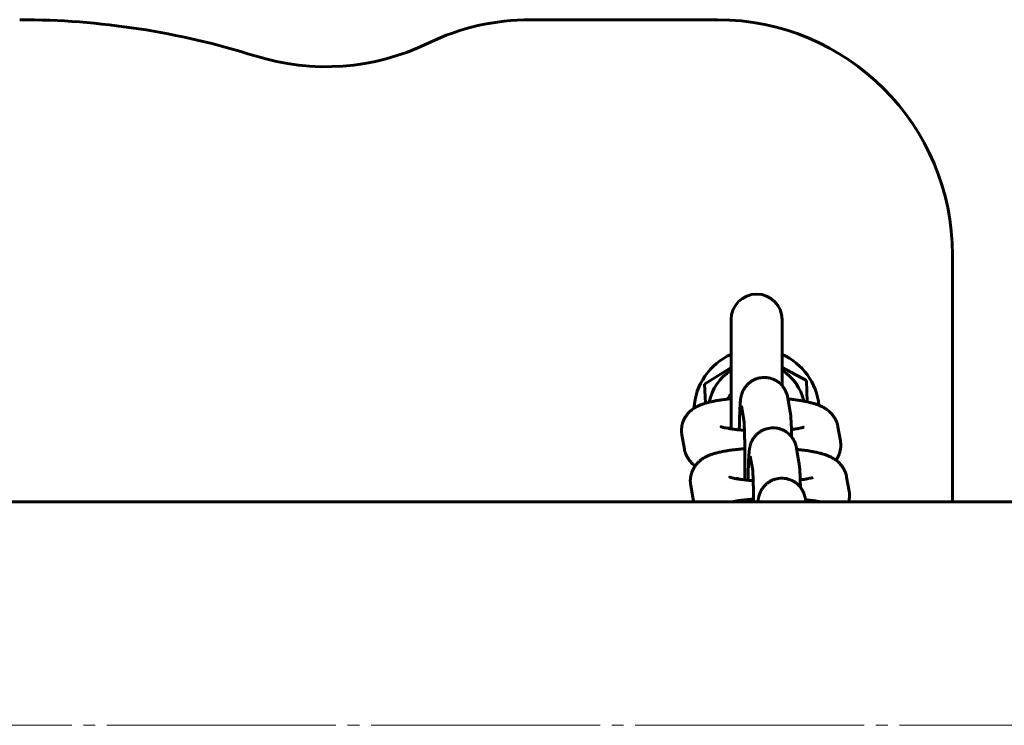
# Model space of a CAD drawing. Units: millimetres. Extents: x -1449 to 1450, y -3500 to 3500.
# Drawn here: x -449 to -323, y 0 to 90 of the extents above; entities that cross this region are included whole.
import ezdxf

# ---------------------------------------------------------------- set-up
doc = ezdxf.new("R2010")
doc.units = ezdxf.units.MM
doc.linetypes.add('K5LT_AXLED', pattern=[33.713493, 29.213493, -1.5, 1.5, -1.5])
doc.linetypes.add('K5LT_BASIC', pattern=[0])

msp = doc.modelspace()

# ---------------------------------------------------------------- linework, layer by layer
at = {"color": 150, "linetype": 'K5LT_BASIC', "lineweight": 60}
for p, q in [((-383.85, 90), (-360, 90)), ((-330, 60), (-330, 28.5)), ((-358.25, 37.81), (-358.25, 51.75)), ((-351.75, 43.33), (-351.75, 51.75)), ((-358.25, 45.63), (-361.63, 43.52)), ((-348.64, 43.98), (-351.75, 45.63)), ((-348.54, 41.26), (-348.64, 43.98)), ((-361.63, 43.52), (-361.54, 41.08)), ((-351.03, 41.78), (-350.71, 39.95)), ((-356.94, 40.74), (-356.62, 38.92)), ((-356.94, 40.74), (-356.94, 40.74)), ((-358.62, 38.09), (-358.58, 37.86)), ((-358.62, 38.09), (-358.62, 38.09)), ((-356.62, 38.94), (-356.62, 38.92)), ((-344.31, 36.27), (-344.63, 38.09)), ((-364.53, 37.06), (-364.21, 35.24)), ((-349.9, 35.35), (-349.59, 33.53)), ((-355.82, 34.32), (-355.5, 32.5)), ((-355.82, 34.32), (-355.82, 34.32)), ((-357.5, 31.67), (-357.46, 31.43)), ((-357.5, 31.67), (-357.5, 31.67)), ((-355.5, 32.52), (-355.5, 32.5)), ((-343.19, 29.85), (-343.51, 31.67)), ((-363.41, 30.64), (-363.09, 28.82)), ((-348.78, 28.93), (-348.71, 28.5)), ((-833.5, 28.5), (-266.5, 28.5))]:
    msp.add_line(p, q, dxfattribs=at)
at = {"color": 30, "linetype": 'K5LT_AXLED', "lineweight": 18}
msp.add_line((-1449.31, 0), (1449.69, 0), dxfattribs=at)
at = {"color": 150, "linetype": 'K5LT_BASIC', "lineweight": 60}
for centre, radius, start, end in [((-449.04, -10), 100, 72.5246, 90), ((-383.85, 60), 30, 90, 115.8419), ((-360, 60), 30, 0, 90), ((-410, 114), 30, 252.5246, 295.8419), ((-355, 51.75), 3.25, 0, 180), ((-355, 40), 8, 113.9695, 176.8804), ((-355, 40), 8, 5.8406, 66.0305), ((-355, 40), 6.18, 121.7569, 168.6729), ((-355, 40), 6.18, 12.5524, 58.2431), ((-355, 40), 4, 144.3409, 156.3288)]:
    msp.add_arc(centre, radius, start, end, dxfattribs=at)
for points, knots in [([(-357.21, 37.68), (-357.21, 37.7), (-357.21, 37.71), (-357.2, 37.99), (-357.2, 38.24), (-357.19, 38.73), (-357.18, 38.96), (-357.17, 39.4), (-357.16, 39.61), (-357.15, 40), (-357.14, 40.18), (-357.13, 40.44), (-357.12, 40.52), (-357.11, 40.74), (-357.11, 40.87), (-357.09, 41.1), (-357.08, 41.21), (-357.07, 41.33), (-357.07, 41.34), (-357.06, 41.4), (-357.06, 41.46), (-357.04, 41.56), (-357.04, 41.6), (-357.03, 41.67), (-357.02, 41.7), (-357.02, 41.75), (-357.01, 41.77), (-357, 41.82), (-357, 41.85), (-356.98, 41.93), (-356.97, 41.97), (-356.95, 42.07), (-356.93, 42.12), (-356.9, 42.24), (-356.88, 42.3), (-356.85, 42.38), (-356.85, 42.39), (-356.81, 42.48), (-356.78, 42.56), (-356.73, 42.67), (-356.72, 42.69), (-356.7, 42.73), (-356.69, 42.75), (-356.66, 42.79), (-356.65, 42.82), (-356.61, 42.89), (-356.58, 42.94), (-356.48, 43.09), (-356.41, 43.18), (-356.26, 43.36), (-356.18, 43.45), (-356, 43.62), (-355.91, 43.7), (-355.71, 43.85), (-355.61, 43.9), (-355.51, 43.97), (-355.5, 43.97), (-355.39, 44.04), (-355.28, 44.09), (-355.05, 44.19), (-354.93, 44.23), (-354.69, 44.29), (-354.57, 44.32), (-354.3, 44.36), (-354.16, 44.37), (-354.02, 44.37)], [15.601807, 15.601807, 15.601807, 15.601807, 15.666818, 15.666818, 16.690453, 16.690453, 17.712104, 17.712104, 18.726985, 18.726985, 19.74164, 19.74164, 20.26223, 20.26223, 21.144919, 21.144919, 22.027608, 22.027608, 22.118065, 22.118065, 22.562952, 22.562952, 22.910297, 22.910297, 23.13537, 23.13537, 23.240635, 23.240635, 23.47309, 23.47309, 23.705545, 23.705545, 23.977833, 23.977833, 24.250121, 24.250121, 24.301557, 24.301557, 24.638346, 24.638346, 24.722544, 24.722544, 24.806741, 24.806741, 24.90936, 24.90936, 25.114599, 25.114599, 25.525076, 25.525076, 25.957191, 25.957191, 26.387795, 26.387795, 26.791332, 26.791332, 26.818851, 26.818851, 27.250237, 27.250237, 27.68185, 27.68185, 28.113569, 28.113569, 28.612612, 28.612612, 28.612612, 28.612612]), ([(-354.02, 44.37), (-353.99, 44.37), (-353.96, 44.37), (-353.89, 44.36), (-353.84, 44.36), (-353.74, 44.35), (-353.68, 44.35), (-353.56, 44.33), (-353.5, 44.32), (-353.38, 44.3), (-353.31, 44.28), (-353.13, 44.23), (-353.01, 44.2), (-352.89, 44.15), (-352.88, 44.14), (-352.82, 44.12), (-352.78, 44.1), (-352.71, 44.07), (-352.7, 44.06), (-352.64, 44.03), (-352.6, 44.01), (-352.45, 43.93), (-352.35, 43.86), (-352.16, 43.73), (-352.08, 43.66), (-351.99, 43.58), (-351.98, 43.57), (-351.89, 43.48), (-351.82, 43.41), (-351.74, 43.32), (-351.72, 43.3), (-351.69, 43.26), (-351.67, 43.24), (-351.59, 43.14), (-351.54, 43.07), (-351.47, 42.96), (-351.45, 42.93), (-351.4, 42.84), (-351.37, 42.79), (-351.34, 42.72), (-351.32, 42.7), (-351.31, 42.66), (-351.3, 42.64), (-351.24, 42.51), (-351.19, 42.4), (-351.12, 42.19), (-351.09, 42.09), (-351.06, 41.95), (-351.05, 41.9), (-351.03, 41.83), (-351.03, 41.8), (-351.03, 41.78)], [0, 0, 0, 0, 0.09728, 0.09728, 0.259415, 0.259415, 0.468769, 0.468769, 0.672412, 0.672412, 0.905147, 0.905147, 1.337992, 1.337992, 1.36975, 1.36975, 1.549418, 1.549418, 1.611233, 1.611233, 1.770185, 1.770185, 2.201445, 2.201445, 2.570686, 2.570686, 2.632626, 2.632626, 2.990098, 2.990098, 3.063111, 3.063111, 3.177986, 3.177986, 3.49567, 3.49567, 3.63257, 3.63257, 3.842499, 3.842499, 3.926425, 3.926425, 4.01035, 4.01035, 4.458711, 4.458711, 4.941613, 4.941613, 5.20728, 5.20728, 5.387388, 5.387388, 5.387388, 5.387388]), ([(-364.58, 37.63), (-364.58, 37.76), (-364.57, 37.89), (-364.54, 38.14), (-364.52, 38.26), (-364.46, 38.49), (-364.42, 38.6), (-364.34, 38.83), (-364.29, 38.95), (-364.18, 39.17), (-364.12, 39.28), (-364.02, 39.43), (-363.99, 39.47), (-363.92, 39.58), (-363.87, 39.64), (-363.74, 39.79), (-363.65, 39.89), (-363.55, 39.99), (-363.53, 40.01), (-363.41, 40.12), (-363.31, 40.2), (-363.13, 40.34), (-363.06, 40.39), (-362.95, 40.46), (-362.91, 40.48), (-362.75, 40.58), (-362.63, 40.65), (-362.39, 40.76), (-362.27, 40.82), (-362.08, 40.9), (-362.02, 40.92), (-361.89, 40.96), (-361.84, 40.98), (-361.7, 41.03), (-361.62, 41.05), (-361.46, 41.1), (-361.38, 41.13), (-361.21, 41.17), (-361.13, 41.19), (-360.96, 41.24), (-360.86, 41.26), (-360.65, 41.3), (-360.54, 41.33), (-360.43, 41.35), (-360.42, 41.35), (-360.35, 41.36), (-360.28, 41.38), (-360.07, 41.42), (-359.93, 41.44), (-359.79, 41.46), (-359.78, 41.46), (-359.7, 41.48), (-359.62, 41.49), (-359.48, 41.51), (-359.44, 41.51), (-359.38, 41.52), (-359.38, 41.52), (-359.25, 41.54), (-359.13, 41.55), (-358.94, 41.58), (-358.86, 41.58), (-358.78, 41.59), (-358.77, 41.59), (-358.73, 41.6), (-358.7, 41.6), (-358.56, 41.62), (-358.46, 41.63), (-358.32, 41.64), (-358.28, 41.64), (-358.25, 41.65)], [0, 0, 0, 0, 0.369685, 0.369685, 0.74029, 0.74029, 1.079369, 1.079369, 1.456248, 1.456248, 1.837744, 1.837744, 1.998191, 1.998191, 2.233486, 2.233486, 2.640082, 2.640082, 2.727013, 2.727013, 3.170426, 3.170426, 3.486789, 3.486789, 3.647131, 3.647131, 4.177102, 4.177102, 4.703053, 4.703053, 4.995344, 4.995344, 5.229004, 5.229004, 5.579652, 5.579652, 5.927728, 5.927728, 6.247532, 6.247532, 6.631384, 6.631384, 7.055383, 7.055383, 7.061186, 7.061186, 7.335041, 7.335041, 7.823053, 7.823053, 7.835342, 7.835342, 8.123552, 8.123552, 8.286321, 8.286321, 8.303695, 8.303695, 8.700277, 8.700277, 8.936752, 8.936752, 8.965503, 8.965503, 9.067328, 9.067328, 9.391763, 9.391763, 9.496105, 9.496105, 9.496105, 9.496105]), ([(-351, 41.62), (-350.98, 41.62), (-350.97, 41.62), (-350.72, 41.59), (-350.49, 41.57), (-350.26, 41.54), (-350.25, 41.54), (-350.11, 41.52), (-349.97, 41.5), (-349.73, 41.47), (-349.63, 41.45), (-349.35, 41.41), (-349.18, 41.38), (-349, 41.35), (-348.99, 41.34), (-348.93, 41.33), (-348.88, 41.32), (-348.74, 41.3), (-348.64, 41.28), (-348.43, 41.23), (-348.32, 41.21), (-348.06, 41.14), (-347.91, 41.1), (-347.61, 41.02), (-347.46, 40.97), (-347.23, 40.89), (-347.13, 40.85), (-346.99, 40.8), (-346.95, 40.78), (-346.76, 40.69), (-346.62, 40.63), (-346.35, 40.48), (-346.22, 40.4), (-346.06, 40.29), (-346.03, 40.27), (-345.91, 40.18), (-345.83, 40.12), (-345.65, 39.96), (-345.55, 39.87), (-345.37, 39.67), (-345.28, 39.56), (-345.18, 39.42), (-345.16, 39.39), (-345.1, 39.31), (-345.06, 39.25), (-344.96, 39.07), (-344.9, 38.96), (-344.8, 38.72), (-344.76, 38.6), (-344.68, 38.35), (-344.65, 38.23), (-344.63, 38.09)], [16.366759, 16.366759, 16.366759, 16.366759, 16.40703, 16.40703, 17.124329, 17.124329, 17.155144, 17.155144, 17.603896, 17.603896, 17.944794, 17.944794, 18.542772, 18.542772, 18.594581, 18.594581, 18.760449, 18.760449, 19.133371, 19.133371, 19.553485, 19.553485, 20.16916, 20.16916, 20.784835, 20.784835, 21.194147, 21.194147, 21.40051, 21.40051, 22.016185, 22.016185, 22.570565, 22.570565, 22.720473, 22.720473, 23.081995, 23.081995, 23.533089, 23.533089, 23.95387, 23.95387, 24.063105, 24.063105, 24.281573, 24.281573, 24.668558, 24.668558, 25.049089, 25.049089, 25.439888, 25.439888, 25.439888, 25.439888]), ([(-356.49, 31.3), (-356.49, 31.56), (-356.49, 31.83), (-356.48, 32.38), (-356.48, 32.67), (-356.49, 33.25), (-356.49, 33.54), (-356.49, 34.1), (-356.49, 34.38), (-356.5, 34.75), (-356.5, 34.84), (-356.5, 35.03), (-356.5, 35.13), (-356.5, 35.24), (-356.5, 35.26), (-356.5, 35.33), (-356.5, 35.4), (-356.51, 35.72), (-356.51, 35.97), (-356.52, 36.45), (-356.53, 36.68), (-356.54, 37.12), (-356.54, 37.32), (-356.55, 37.55), (-356.55, 37.59), (-356.56, 37.77), (-356.56, 37.91), (-356.57, 38.16), (-356.58, 38.28), (-356.59, 38.51), (-356.6, 38.62), (-356.61, 38.81), (-356.62, 38.89), (-356.62, 38.96), (-356.62, 38.96), (-356.62, 38.94)], [4.873061, 4.873061, 4.873061, 4.873061, 5.405975, 5.405975, 5.98162, 5.98162, 6.557181, 6.557181, 7.131605, 7.131605, 7.318928, 7.318928, 7.53767, 7.53767, 7.567898, 7.567898, 7.704297, 7.704297, 8.275373, 8.275373, 8.843542, 8.843542, 9.408892, 9.408892, 9.521406, 9.521406, 9.968789, 9.968789, 10.393139, 10.393139, 10.931467, 10.931467, 11.461291, 11.461291, 12, 12, 12, 12]), ([(-350.53, 36.79), (-350.53, 36.91), (-350.53, 37.03), (-350.54, 37.34), (-350.55, 37.53), (-350.55, 37.72), (-350.55, 37.72), (-350.55, 37.75), (-350.56, 37.77), (-350.56, 37.99), (-350.57, 38.19), (-350.58, 38.54), (-350.59, 38.7), (-350.6, 38.89), (-350.61, 38.92), (-350.62, 39.08), (-350.62, 39.21), (-350.64, 39.45), (-350.65, 39.55), (-350.68, 39.76), (-350.69, 39.87), (-350.71, 39.95)], [22.249923, 22.249923, 22.249923, 22.249923, 22.777304, 22.777304, 23.665776, 23.665776, 23.682181, 23.682181, 23.796426, 23.796426, 24.809651, 24.809651, 25.817386, 25.817386, 26.038585, 26.038585, 26.965274, 26.965274, 27.891963, 27.891963, 28.614924, 28.614924, 28.614924, 28.614924]), ([(-359.51, 38.07), (-359.53, 38.08), (-359.55, 38.09), (-359.56, 38.09), (-359.53, 38.08), (-359.47, 38.06), (-359.41, 38.04), (-359.37, 38.03), (-359.37, 38.03), (-359.3, 38.01), (-359.21, 37.98), (-359, 37.94), (-358.87, 37.91), (-358.7, 37.88), (-358.66, 37.87), (-358.61, 37.86), (-358.6, 37.86), (-358.58, 37.86), (-358.58, 37.86), (-358.52, 37.85), (-358.46, 37.84), (-358.39, 37.83), (-358.37, 37.82), (-358.35, 37.82), (-358.34, 37.82), (-358.3, 37.81), (-358.28, 37.81), (-358.14, 37.79), (-358.03, 37.77), (-357.82, 37.75), (-357.71, 37.73), (-357.51, 37.71), (-357.41, 37.7), (-357.27, 37.69), (-357.24, 37.68), (-357.02, 37.67), (-356.84, 37.65), (-356.62, 37.63), (-356.59, 37.63), (-356.55, 37.63)], [0, 0, 0, 0, 0.72725, 0.72725, 1.502478, 1.502478, 2.200616, 2.200616, 2.207336, 2.207336, 3.137383, 3.137383, 4.146278, 4.146278, 4.393661, 4.393661, 4.482823, 4.482823, 4.506843, 4.506843, 4.888428, 4.888428, 4.995834, 4.995834, 5.041771, 5.041771, 5.214568, 5.214568, 5.877962, 5.877962, 6.44629, 6.44629, 6.985287, 6.985287, 7.151563, 7.151563, 8.083392, 8.083392, 8.235637, 8.235637, 8.235637, 8.235637]), ([(-356.09, 31.26), (-356.09, 31.27), (-356.09, 31.29), (-356.08, 31.57), (-356.08, 31.82), (-356.07, 32.3), (-356.06, 32.53), (-356.05, 32.97), (-356.04, 33.18), (-356.03, 33.57), (-356.02, 33.75), (-356.01, 34.01), (-356, 34.09), (-355.99, 34.31), (-355.99, 34.44), (-355.97, 34.67), (-355.96, 34.78), (-355.95, 34.9), (-355.95, 34.91), (-355.94, 34.98), (-355.94, 35.03), (-355.92, 35.13), (-355.92, 35.17), (-355.91, 35.25), (-355.9, 35.28), (-355.89, 35.33), (-355.89, 35.34), (-355.88, 35.39), (-355.88, 35.43), (-355.86, 35.5), (-355.85, 35.55), (-355.83, 35.64), (-355.81, 35.7), (-355.78, 35.81), (-355.76, 35.87), (-355.73, 35.95), (-355.73, 35.96), (-355.69, 36.06), (-355.66, 36.14), (-355.61, 36.24), (-355.6, 36.26), (-355.58, 36.3), (-355.57, 36.32), (-355.54, 36.37), (-355.53, 36.39), (-355.49, 36.47), (-355.46, 36.52), (-355.36, 36.66), (-355.29, 36.76), (-355.14, 36.94), (-355.06, 37.03), (-354.88, 37.2), (-354.79, 37.28), (-354.59, 37.42), (-354.49, 37.48), (-354.39, 37.55), (-354.38, 37.55), (-354.27, 37.61), (-354.16, 37.67), (-353.93, 37.76), (-353.81, 37.8), (-353.57, 37.87), (-353.45, 37.89), (-353.18, 37.93), (-353.04, 37.94), (-352.9, 37.94)], [15.601807, 15.601807, 15.601807, 15.601807, 15.666818, 15.666818, 16.690453, 16.690453, 17.712104, 17.712104, 18.726985, 18.726985, 19.74164, 19.74164, 20.26223, 20.26223, 21.144919, 21.144919, 22.027608, 22.027608, 22.118065, 22.118065, 22.562952, 22.562952, 22.910297, 22.910297, 23.13537, 23.13537, 23.240635, 23.240635, 23.47309, 23.47309, 23.705545, 23.705545, 23.977833, 23.977833, 24.250121, 24.250121, 24.301557, 24.301557, 24.638346, 24.638346, 24.722544, 24.722544, 24.806741, 24.806741, 24.90936, 24.90936, 25.114599, 25.114599, 25.525076, 25.525076, 25.957191, 25.957191, 26.387795, 26.387795, 26.791332, 26.791332, 26.818851, 26.818851, 27.250237, 27.250237, 27.68185, 27.68185, 28.113569, 28.113569, 28.612612, 28.612612, 28.612612, 28.612612]), ([(-352.9, 37.94), (-352.87, 37.94), (-352.84, 37.94), (-352.77, 37.94), (-352.72, 37.94), (-352.62, 37.93), (-352.56, 37.92), (-352.44, 37.91), (-352.38, 37.9), (-352.26, 37.87), (-352.19, 37.86), (-352.01, 37.81), (-351.89, 37.77), (-351.77, 37.72), (-351.76, 37.72), (-351.7, 37.69), (-351.66, 37.67), (-351.59, 37.64), (-351.58, 37.64), (-351.52, 37.61), (-351.48, 37.59), (-351.33, 37.5), (-351.23, 37.44), (-351.04, 37.3), (-350.96, 37.23), (-350.87, 37.15), (-350.85, 37.14), (-350.77, 37.06), (-350.7, 36.98), (-350.62, 36.89), (-350.6, 36.88), (-350.57, 36.84), (-350.55, 36.81), (-350.47, 36.71), (-350.42, 36.64), (-350.35, 36.53), (-350.33, 36.5), (-350.28, 36.42), (-350.25, 36.37), (-350.22, 36.3), (-350.2, 36.28), (-350.19, 36.24), (-350.18, 36.22), (-350.11, 36.09), (-350.07, 35.98), (-350, 35.76), (-349.97, 35.66), (-349.94, 35.52), (-349.93, 35.48), (-349.91, 35.41), (-349.91, 35.38), (-349.9, 35.35)], [0, 0, 0, 0, 0.09728, 0.09728, 0.259415, 0.259415, 0.468769, 0.468769, 0.672412, 0.672412, 0.905147, 0.905147, 1.337992, 1.337992, 1.36975, 1.36975, 1.549418, 1.549418, 1.611233, 1.611233, 1.770185, 1.770185, 2.201445, 2.201445, 2.570686, 2.570686, 2.632626, 2.632626, 2.990098, 2.990098, 3.063111, 3.063111, 3.177986, 3.177986, 3.49567, 3.49567, 3.63257, 3.63257, 3.842499, 3.842499, 3.926425, 3.926425, 4.01035, 4.01035, 4.458711, 4.458711, 4.941613, 4.941613, 5.20728, 5.20728, 5.387388, 5.387388, 5.387388, 5.387388]), ([(-350.55, 37.72), (-350.55, 37.72), (-350.55, 37.72), (-350.47, 37.73), (-350.39, 37.74), (-350.26, 37.76), (-350.21, 37.77), (-349.99, 37.8), (-349.83, 37.82), (-349.55, 37.88), (-349.42, 37.9), (-349.26, 37.94), (-349.22, 37.95), (-349.14, 37.97), (-349.11, 37.98), (-349.02, 38), (-348.97, 38.02), (-348.94, 38.03), (-348.94, 38.03), (-348.94, 38.03)], [17.679492, 17.679492, 17.679492, 17.679492, 17.690569, 17.690569, 18.143572, 18.143572, 18.467671, 18.467671, 19.548137, 19.548137, 20.597346, 20.597346, 21.104661, 21.104661, 21.495431, 21.495431, 22.393515, 22.393515, 23, 23, 23, 23]), ([(-364.53, 37.06), (-364.54, 37.1), (-364.54, 37.14), (-364.55, 37.21), (-364.56, 37.25), (-364.57, 37.33), (-364.57, 37.37), (-364.57, 37.44), (-364.58, 37.48), (-364.58, 37.56), (-364.58, 37.6), (-364.58, 37.63)], [0, 0, 0, 0, 0.1120224, 0.1120224, 0.2240448, 0.2240448, 0.3360671, 0.3360671, 0.4480895, 0.4480895, 0.5601119, 0.5601119, 0.5601119, 0.5601119]), ([(-364.21, 35.24), (-364.19, 35.13), (-364.17, 35.03), (-364.14, 34.91), (-364.13, 34.89), (-364.09, 34.75), (-364.05, 34.63), (-363.95, 34.4), (-363.89, 34.29), (-363.76, 34.07), (-363.69, 33.96), (-363.61, 33.84), (-363.59, 33.82), (-363.49, 33.69), (-363.4, 33.59), (-363.22, 33.41), (-363.13, 33.32), (-362.97, 33.19), (-362.91, 33.14), (-362.84, 33.09)], [0, 0, 0, 0, 0.293373, 0.293373, 0.342516, 0.342516, 0.687523, 0.687523, 1.038789, 1.038789, 1.395075, 1.395075, 1.478073, 1.478073, 1.857072, 1.857072, 2.250375, 2.250375, 2.510426, 2.510426, 2.510426, 2.510426]), ([(-363.46, 31.21), (-363.46, 31.33), (-363.45, 31.46), (-363.42, 31.71), (-363.4, 31.83), (-363.34, 32.07), (-363.3, 32.18), (-363.22, 32.4), (-363.17, 32.52), (-363.06, 32.75), (-363, 32.86), (-362.9, 33), (-362.87, 33.05), (-362.8, 33.15), (-362.75, 33.21), (-362.62, 33.37), (-362.53, 33.46), (-362.43, 33.57), (-362.41, 33.59), (-362.29, 33.69), (-362.19, 33.78), (-361.98, 33.94), (-361.87, 34.01), (-361.63, 34.16), (-361.51, 34.22), (-361.27, 34.34), (-361.15, 34.39), (-360.96, 34.47), (-360.9, 34.5), (-360.77, 34.54), (-360.72, 34.56), (-360.5, 34.63), (-360.34, 34.68), (-360, 34.77), (-359.82, 34.82), (-359.53, 34.88), (-359.42, 34.9), (-359.31, 34.93), (-359.3, 34.93), (-359.23, 34.94), (-359.16, 34.95), (-358.95, 34.99), (-358.81, 35.01), (-358.67, 35.04), (-358.66, 35.04), (-358.58, 35.05), (-358.5, 35.06), (-358.36, 35.08), (-358.32, 35.09), (-358.26, 35.09), (-358.26, 35.1), (-358.13, 35.11), (-358.01, 35.13), (-357.82, 35.15), (-357.74, 35.16), (-357.66, 35.17), (-357.65, 35.17), (-357.5, 35.18), (-357.37, 35.2), (-357.11, 35.22), (-356.99, 35.23), (-356.79, 35.25), (-356.71, 35.26), (-356.63, 35.26), (-356.62, 35.26), (-356.57, 35.27), (-356.54, 35.27), (-356.5, 35.27)], [0, 0, 0, 0, 0.369685, 0.369685, 0.74029, 0.74029, 1.079369, 1.079369, 1.456248, 1.456248, 1.837744, 1.837744, 1.998191, 1.998191, 2.233486, 2.233486, 2.640082, 2.640082, 2.727013, 2.727013, 3.170426, 3.170426, 3.647131, 3.647131, 4.177102, 4.177102, 4.703053, 4.703053, 4.995344, 4.995344, 5.229004, 5.229004, 5.927728, 5.927728, 6.631384, 6.631384, 7.055383, 7.055383, 7.061186, 7.061186, 7.335041, 7.335041, 7.823053, 7.823053, 7.835342, 7.835342, 8.123552, 8.123552, 8.286321, 8.286321, 8.303695, 8.303695, 8.700277, 8.700277, 8.936752, 8.936752, 8.965503, 8.965503, 9.391763, 9.391763, 9.763207, 9.763207, 9.994374, 9.994374, 10.023906, 10.023906, 10.126709, 10.126709, 10.126709, 10.126709]), ([(-349.88, 35.2), (-349.86, 35.19), (-349.85, 35.19), (-349.6, 35.17), (-349.37, 35.14), (-349.14, 35.11), (-349.13, 35.11), (-348.99, 35.09), (-348.85, 35.08), (-348.61, 35.04), (-348.51, 35.03), (-348.23, 34.98), (-348.06, 34.95), (-347.83, 34.91), (-347.78, 34.9), (-347.5, 34.85), (-347.3, 34.8), (-346.94, 34.72), (-346.79, 34.68), (-346.49, 34.59), (-346.34, 34.54), (-346.06, 34.45), (-345.92, 34.39), (-345.64, 34.27), (-345.5, 34.2), (-345.23, 34.06), (-345.1, 33.98), (-344.94, 33.87), (-344.91, 33.85), (-344.79, 33.76), (-344.71, 33.7), (-344.53, 33.54), (-344.43, 33.44), (-344.25, 33.24), (-344.16, 33.14), (-344.06, 33), (-344.04, 32.97), (-343.98, 32.88), (-343.94, 32.82), (-343.84, 32.65), (-343.78, 32.53), (-343.68, 32.3), (-343.64, 32.18), (-343.56, 31.93), (-343.53, 31.8), (-343.51, 31.67)], [16.366759, 16.366759, 16.366759, 16.366759, 16.40703, 16.40703, 17.124329, 17.124329, 17.155144, 17.155144, 17.603896, 17.603896, 17.944794, 17.944794, 18.542772, 18.542772, 18.760449, 18.760449, 19.553485, 19.553485, 20.16916, 20.16916, 20.784835, 20.784835, 21.40051, 21.40051, 22.016185, 22.016185, 22.570565, 22.570565, 22.720473, 22.720473, 23.081995, 23.081995, 23.533089, 23.533089, 23.95387, 23.95387, 24.063105, 24.063105, 24.281573, 24.281573, 24.668558, 24.668558, 25.049089, 25.049089, 25.439888, 25.439888, 25.439888, 25.439888]), ([(-344.88, 33.82), (-344.83, 33.89), (-344.78, 33.96), (-344.67, 34.14), (-344.61, 34.25), (-344.5, 34.48), (-344.46, 34.6), (-344.4, 34.79), (-344.38, 34.86), (-344.35, 34.98), (-344.33, 35.04), (-344.3, 35.22), (-344.28, 35.34), (-344.26, 35.55), (-344.26, 35.62), (-344.26, 35.7)], [21.640059, 21.640059, 21.640059, 21.640059, 21.873992, 21.873992, 22.23491, 22.23491, 22.584668, 22.584668, 22.773449, 22.773449, 22.931491, 22.931491, 23.273469, 23.273469, 23.482764, 23.482764, 23.482764, 23.482764]), ([(-344.26, 35.7), (-344.26, 35.74), (-344.26, 35.78), (-344.26, 35.85), (-344.26, 35.89), (-344.27, 35.97), (-344.27, 36.01), (-344.28, 36.08), (-344.29, 36.12), (-344.3, 36.2), (-344.3, 36.23), (-344.31, 36.27)], [0, 0, 0, 0, 0.1034472, 0.1034472, 0.2068943, 0.2068943, 0.3103415, 0.3103415, 0.4137887, 0.4137887, 0.5172359, 0.5172359, 0.5172359, 0.5172359]), ([(-349.41, 30.36), (-349.41, 30.48), (-349.41, 30.61), (-349.42, 30.92), (-349.43, 31.1), (-349.43, 31.29), (-349.43, 31.3), (-349.43, 31.32), (-349.43, 31.34), (-349.44, 31.57), (-349.45, 31.76), (-349.46, 32.11), (-349.47, 32.28), (-349.48, 32.46), (-349.49, 32.49), (-349.49, 32.66), (-349.5, 32.78), (-349.52, 33.02), (-349.53, 33.12), (-349.56, 33.33), (-349.57, 33.44), (-349.59, 33.53)], [22.249923, 22.249923, 22.249923, 22.249923, 22.777304, 22.777304, 23.665776, 23.665776, 23.682181, 23.682181, 23.796426, 23.796426, 24.809651, 24.809651, 25.817386, 25.817386, 26.038585, 26.038585, 26.965274, 26.965274, 27.891963, 27.891963, 28.614924, 28.614924, 28.614924, 28.614924]), ([(-358.39, 31.64), (-358.41, 31.65), (-358.43, 31.66), (-358.44, 31.66), (-358.41, 31.65), (-358.35, 31.63), (-358.29, 31.62), (-358.25, 31.6), (-358.25, 31.6), (-358.18, 31.58), (-358.09, 31.56), (-357.88, 31.51), (-357.75, 31.49), (-357.58, 31.45), (-357.54, 31.45), (-357.49, 31.44), (-357.48, 31.44), (-357.46, 31.43), (-357.46, 31.43), (-357.4, 31.42), (-357.34, 31.41), (-357.26, 31.4), (-357.24, 31.4), (-357.07, 31.37), (-356.94, 31.35), (-356.7, 31.32), (-356.59, 31.31), (-356.39, 31.29), (-356.29, 31.28), (-356.15, 31.26), (-356.12, 31.26), (-355.9, 31.24), (-355.72, 31.22), (-355.5, 31.21), (-355.47, 31.2), (-355.43, 31.2)], [0, 0, 0, 0, 0.72725, 0.72725, 1.502478, 1.502478, 2.200616, 2.200616, 2.207336, 2.207336, 3.137383, 3.137383, 4.146278, 4.146278, 4.393661, 4.393661, 4.482823, 4.482823, 4.506843, 4.506843, 4.888428, 4.888428, 5.041771, 5.041771, 5.877962, 5.877962, 6.44629, 6.44629, 6.985287, 6.985287, 7.151563, 7.151563, 8.083392, 8.083392, 8.235637, 8.235637, 8.235637, 8.235637]), ([(-355.38, 28.5), (-355.38, 28.6), (-355.38, 28.7), (-355.38, 28.82), (-355.38, 28.83), (-355.38, 28.91), (-355.38, 28.97), (-355.39, 29.29), (-355.39, 29.54), (-355.4, 30.03), (-355.41, 30.26), (-355.42, 30.69), (-355.42, 30.9), (-355.43, 31.13), (-355.43, 31.17), (-355.44, 31.34), (-355.44, 31.49), (-355.45, 31.74), (-355.46, 31.85), (-355.47, 32.08), (-355.48, 32.2), (-355.49, 32.39), (-355.5, 32.47), (-355.5, 32.53), (-355.5, 32.53), (-355.5, 32.52)], [7.318928, 7.318928, 7.318928, 7.318928, 7.53767, 7.53767, 7.567898, 7.567898, 7.704297, 7.704297, 8.275373, 8.275373, 8.843542, 8.843542, 9.408892, 9.408892, 9.521406, 9.521406, 9.968789, 9.968789, 10.393139, 10.393139, 10.931467, 10.931467, 11.461291, 11.461291, 12, 12, 12, 12]), ([(-354.83, 28.5), (-354.82, 28.55), (-354.82, 28.61), (-354.8, 28.71), (-354.8, 28.75), (-354.79, 28.82), (-354.78, 28.85), (-354.77, 28.9), (-354.77, 28.92), (-354.76, 28.97), (-354.76, 29), (-354.74, 29.08), (-354.73, 29.12), (-354.71, 29.22), (-354.69, 29.27), (-354.66, 29.39), (-354.64, 29.45), (-354.61, 29.53), (-354.61, 29.54), (-354.57, 29.63), (-354.54, 29.71), (-354.49, 29.82), (-354.48, 29.84), (-354.46, 29.88), (-354.45, 29.9), (-354.42, 29.94), (-354.41, 29.97), (-354.37, 30.04), (-354.34, 30.09), (-354.24, 30.24), (-354.17, 30.33), (-354.02, 30.51), (-353.94, 30.6), (-353.76, 30.77), (-353.66, 30.85), (-353.47, 31), (-353.37, 31.05), (-353.27, 31.12), (-353.26, 31.12), (-353.15, 31.19), (-353.04, 31.24), (-352.81, 31.34), (-352.69, 31.38), (-352.45, 31.44), (-352.33, 31.47), (-352.06, 31.51), (-351.92, 31.52), (-351.78, 31.52)], [22.118065, 22.118065, 22.118065, 22.118065, 22.562952, 22.562952, 22.910297, 22.910297, 23.13537, 23.13537, 23.240635, 23.240635, 23.47309, 23.47309, 23.705545, 23.705545, 23.977833, 23.977833, 24.250121, 24.250121, 24.301557, 24.301557, 24.638346, 24.638346, 24.722544, 24.722544, 24.806741, 24.806741, 24.90936, 24.90936, 25.114599, 25.114599, 25.525076, 25.525076, 25.957191, 25.957191, 26.387795, 26.387795, 26.791332, 26.791332, 26.818851, 26.818851, 27.250237, 27.250237, 27.68185, 27.68185, 28.113569, 28.113569, 28.612612, 28.612612, 28.612612, 28.612612]), ([(-351.78, 31.52), (-351.75, 31.52), (-351.72, 31.52), (-351.65, 31.51), (-351.6, 31.51), (-351.49, 31.5), (-351.44, 31.5), (-351.32, 31.48), (-351.26, 31.47), (-351.14, 31.45), (-351.07, 31.43), (-350.89, 31.38), (-350.77, 31.35), (-350.65, 31.3), (-350.64, 31.29), (-350.58, 31.27), (-350.54, 31.25), (-350.47, 31.22), (-350.46, 31.21), (-350.4, 31.18), (-350.36, 31.16), (-350.21, 31.08), (-350.11, 31.01), (-349.92, 30.88), (-349.84, 30.81), (-349.75, 30.73), (-349.73, 30.72), (-349.65, 30.63), (-349.58, 30.56), (-349.5, 30.47), (-349.48, 30.45), (-349.45, 30.41), (-349.43, 30.39), (-349.35, 30.29), (-349.3, 30.22), (-349.23, 30.11), (-349.21, 30.08), (-349.16, 29.99), (-349.13, 29.94), (-349.1, 29.87), (-349.08, 29.85), (-349.06, 29.81), (-349.05, 29.79), (-348.99, 29.66), (-348.95, 29.55), (-348.88, 29.34), (-348.85, 29.24), (-348.82, 29.1), (-348.81, 29.05), (-348.79, 28.98), (-348.79, 28.95), (-348.78, 28.93)], [0, 0, 0, 0, 0.09728, 0.09728, 0.259415, 0.259415, 0.468769, 0.468769, 0.672412, 0.672412, 0.905147, 0.905147, 1.337992, 1.337992, 1.36975, 1.36975, 1.549418, 1.549418, 1.611233, 1.611233, 1.770185, 1.770185, 2.201445, 2.201445, 2.570686, 2.570686, 2.632626, 2.632626, 2.990098, 2.990098, 3.063111, 3.063111, 3.177986, 3.177986, 3.49567, 3.49567, 3.63257, 3.63257, 3.842499, 3.842499, 3.926425, 3.926425, 4.01035, 4.01035, 4.458711, 4.458711, 4.941613, 4.941613, 5.20728, 5.20728, 5.387388, 5.387388, 5.387388, 5.387388]), ([(-349.43, 31.3), (-349.43, 31.3), (-349.43, 31.3), (-349.35, 31.31), (-349.27, 31.32), (-349.14, 31.34), (-349.09, 31.34), (-348.87, 31.37), (-348.71, 31.4), (-348.43, 31.45), (-348.3, 31.48), (-348.1, 31.52), (-348.02, 31.54), (-347.9, 31.58), (-347.85, 31.59), (-347.82, 31.6), (-347.82, 31.6), (-347.82, 31.6)], [17.679492, 17.679492, 17.679492, 17.679492, 17.690569, 17.690569, 18.143572, 18.143572, 18.467671, 18.467671, 19.548137, 19.548137, 20.597346, 20.597346, 21.495431, 21.495431, 22.393515, 22.393515, 23, 23, 23, 23]), ([(-363.41, 30.64), (-363.42, 30.68), (-363.42, 30.71), (-363.43, 30.79), (-363.44, 30.83), (-363.44, 30.9), (-363.45, 30.94), (-363.45, 31.02), (-363.46, 31.06), (-363.46, 31.13), (-363.46, 31.17), (-363.46, 31.21)], [0, 0, 0, 0, 0.1120224, 0.1120224, 0.2240448, 0.2240448, 0.3360671, 0.3360671, 0.4480895, 0.4480895, 0.5601119, 0.5601119, 0.5601119, 0.5601119]), ([(-343.24, 28.5), (-343.23, 28.56), (-343.21, 28.61), (-343.18, 28.79), (-343.16, 28.92), (-343.14, 29.12), (-343.14, 29.2), (-343.14, 29.28)], [22.7734488, 22.7734488, 22.7734488, 22.7734488, 22.9314905, 22.9314905, 23.2734694, 23.2734694, 23.4827641, 23.4827641, 23.4827641, 23.4827641]), ([(-343.14, 29.28), (-343.14, 29.31), (-343.14, 29.35), (-343.14, 29.43), (-343.14, 29.47), (-343.15, 29.54), (-343.15, 29.58), (-343.16, 29.66), (-343.16, 29.7), (-343.18, 29.77), (-343.18, 29.81), (-343.19, 29.85)], [0, 0, 0, 0, 0.1034472, 0.1034472, 0.2068943, 0.2068943, 0.3103415, 0.3103415, 0.4137887, 0.4137887, 0.5172359, 0.5172359, 0.5172359, 0.5172359]), ([(-358.19, 28.5), (-358.11, 28.51), (-358.04, 28.53), (-357.82, 28.57), (-357.68, 28.59), (-357.46, 28.63), (-357.37, 28.64), (-357.24, 28.66), (-357.2, 28.66), (-357.02, 28.69), (-356.9, 28.7), (-356.7, 28.73), (-356.62, 28.73), (-356.54, 28.74), (-356.53, 28.74), (-356.38, 28.76), (-356.25, 28.77), (-355.99, 28.8), (-355.87, 28.81), (-355.67, 28.83), (-355.59, 28.83), (-355.51, 28.84), (-355.5, 28.84), (-355.45, 28.84), (-355.42, 28.85), (-355.38, 28.85)], [7.055383, 7.055383, 7.055383, 7.055383, 7.335041, 7.335041, 7.835342, 7.835342, 8.123552, 8.123552, 8.286321, 8.286321, 8.700277, 8.700277, 8.936752, 8.936752, 8.965503, 8.965503, 9.391763, 9.391763, 9.763207, 9.763207, 9.994374, 9.994374, 10.023906, 10.023906, 10.126709, 10.126709, 10.126709, 10.126709]), ([(-348.76, 28.77), (-348.74, 28.77), (-348.73, 28.77), (-348.48, 28.74), (-348.25, 28.72), (-348.02, 28.69), (-348.01, 28.69), (-347.76, 28.65), (-347.52, 28.62), (-347.11, 28.56), (-346.94, 28.53), (-346.78, 28.5)], [16.366759, 16.366759, 16.366759, 16.366759, 16.40703, 16.40703, 17.124329, 17.124329, 17.155144, 17.155144, 17.944794, 17.944794, 18.542772, 18.542772, 18.542772, 18.542772])]:
    msp.add_open_spline(points, degree=3, knots=knots, dxfattribs=at)
msp.add_open_spline([(-363.09, 28.82), (-363.07, 28.71), (-363.05, 28.6), (-363.02, 28.5)], degree=3, dxfattribs=at)

doc.saveas('drawing.dxf')
